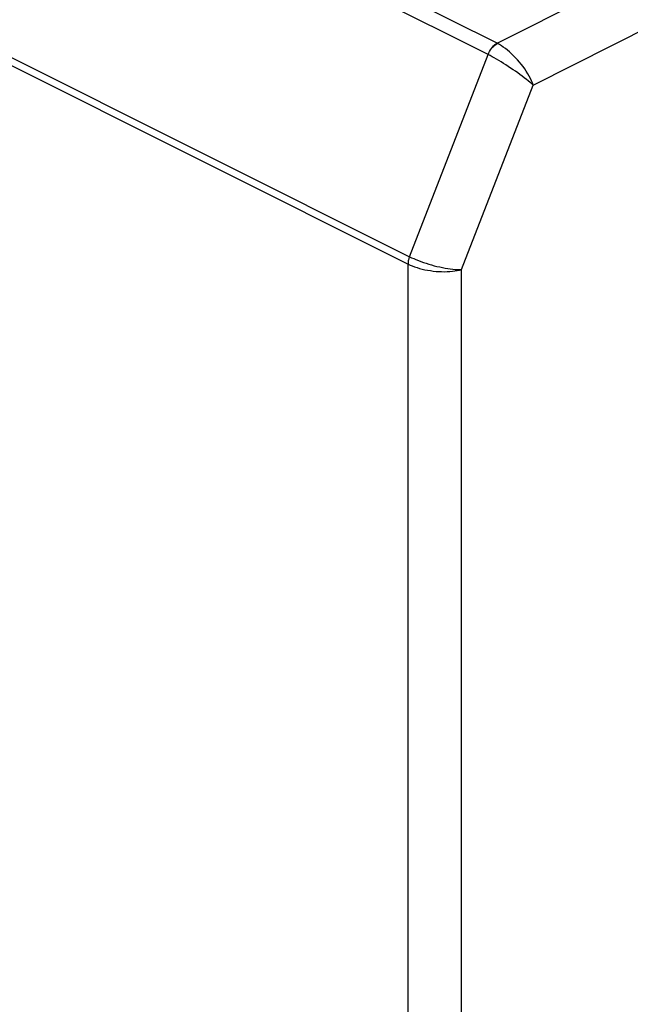
# Model space of a CAD drawing. Units: millimetres. Extents: x -58 to 58, y -68 to 68.
# Drawn here: x 11 to 19, y -30 to -17 of the extents above; entities that cross this region are included whole.
import ezdxf

# ---------------------------------------------------------------- set-up
doc = ezdxf.new("R2010")
doc.units = ezdxf.units.MM
doc.header["$LTSCALE"] = 30.734
doc.layers.get('0').update_dxf_attribs({"linetype": 'CONTINUOUS'})
doc.layers.add('ASSI', color=7, linetype='CONTINUOUS')

msp = doc.modelspace()

# ---------------------------------------------------------------- linework, layer by layer
at = {"color": 253, "linetype": 'CONTINUOUS'}
for p, q in [((16.99, -17.415), (-57.191, 19.676)), ((16.873, -17.563), (-57.314, 19.531)), ((-58.328, 16.773), (15.825, -20.303)), ((-58.308, 16.869), (15.843, -20.207)), ((16.99, -17.415), (23.013, -14.38)), ((17.465, -17.963), (23.72, -14.811)), ((16.995, -17.417), (16.99, -17.415)), ((15.843, -20.207), (16.873, -17.563)), ((16.526, -20.376), (17.465, -17.963)), ((15.825, -54.381), (15.825, -20.303)), ((16.526, -54.315), (16.526, -20.376))]:
    msp.add_line(p, q, dxfattribs=at)
for points in [[(16.873, -17.563), (16.881, -17.542), (16.891, -17.521), (16.903, -17.501), (16.915, -17.483), (16.929, -17.466), (16.943, -17.45), (16.958, -17.436), (16.974, -17.424), (16.99, -17.415)], [(16.873, -17.563), (16.882, -17.542), (16.893, -17.522), (16.904, -17.502), (16.918, -17.484), (16.932, -17.467), (16.947, -17.452), (16.962, -17.438), (16.979, -17.427), (16.995, -17.417)], [(17.465, -17.963), (17.454, -17.934), (17.442, -17.905), (17.427, -17.875), (17.411, -17.844), (17.393, -17.813), (17.373, -17.782), (17.352, -17.751), (17.33, -17.72), (17.307, -17.69), (17.282, -17.661), (17.257, -17.632), (17.232, -17.605), (17.206, -17.578), (17.179, -17.553), (17.152, -17.529), (17.126, -17.506), (17.099, -17.485), (17.072, -17.465), (17.046, -17.448), (17.02, -17.431), (16.995, -17.417)], [(17.465, -17.963), (17.445, -17.945), (17.423, -17.927), (17.399, -17.908), (17.374, -17.888), (17.347, -17.867), (17.319, -17.846), (17.29, -17.825), (17.26, -17.803), (17.23, -17.782), (17.199, -17.761), (17.167, -17.74), (17.136, -17.719), (17.104, -17.699), (17.073, -17.679), (17.042, -17.66), (17.012, -17.641), (16.982, -17.624), (16.953, -17.607), (16.925, -17.591), (16.898, -17.576), (16.873, -17.563)], [(15.843, -20.207), (15.839, -20.217), (15.836, -20.228), (15.833, -20.239), (15.83, -20.25), (15.828, -20.261), (15.827, -20.272), (15.826, -20.282), (15.825, -20.293), (15.825, -20.303)], [(15.843, -20.207), (15.87, -20.22), (15.898, -20.233), (15.928, -20.246), (15.96, -20.258), (15.992, -20.27), (16.026, -20.282), (16.06, -20.294), (16.096, -20.305), (16.131, -20.315), (16.167, -20.325), (16.203, -20.334), (16.239, -20.342), (16.275, -20.349), (16.31, -20.356), (16.344, -20.361), (16.378, -20.366), (16.41, -20.37), (16.442, -20.373), (16.471, -20.375), (16.499, -20.376), (16.526, -20.376)], [(15.825, -20.303), (15.852, -20.316), (15.88, -20.328), (15.911, -20.339), (15.942, -20.35), (15.975, -20.36), (16.009, -20.369), (16.045, -20.377), (16.08, -20.384), (16.117, -20.39), (16.154, -20.395), (16.191, -20.399), (16.228, -20.401), (16.264, -20.403), (16.301, -20.404), (16.336, -20.403), (16.371, -20.401), (16.405, -20.398), (16.437, -20.394), (16.468, -20.389), (16.498, -20.383), (16.526, -20.376)]]:
    msp.add_lwpolyline(points, dxfattribs=at)
at = {"layer": 'ASSI', "color": 253, "linetype": 'CONTINUOUS'}
for p, q in [((16.99, -17.415), (-57.191, 19.676)), ((16.873, -17.563), (-57.314, 19.531)), ((-58.328, 16.773), (15.825, -20.303)), ((-58.308, 16.869), (15.843, -20.207)), ((16.99, -17.415), (23.013, -14.38)), ((17.465, -17.963), (23.72, -14.811)), ((16.995, -17.417), (16.99, -17.415)), ((15.843, -20.207), (16.873, -17.563)), ((16.526, -20.376), (17.465, -17.963)), ((15.825, -54.381), (15.825, -20.303)), ((16.526, -54.315), (16.526, -20.376))]:
    msp.add_line(p, q, dxfattribs=at)
for points in [[(16.873, -17.563), (16.881, -17.542), (16.891, -17.521), (16.903, -17.501), (16.915, -17.483), (16.929, -17.466), (16.943, -17.45), (16.958, -17.436), (16.974, -17.424), (16.99, -17.415)], [(16.873, -17.563), (16.882, -17.542), (16.893, -17.522), (16.904, -17.502), (16.918, -17.484), (16.932, -17.467), (16.947, -17.452), (16.962, -17.438), (16.979, -17.427), (16.995, -17.417)], [(17.465, -17.963), (17.454, -17.934), (17.442, -17.905), (17.427, -17.875), (17.411, -17.844), (17.393, -17.813), (17.373, -17.782), (17.352, -17.751), (17.33, -17.72), (17.307, -17.69), (17.282, -17.661), (17.257, -17.632), (17.232, -17.605), (17.206, -17.578), (17.179, -17.553), (17.152, -17.529), (17.126, -17.506), (17.099, -17.485), (17.072, -17.465), (17.046, -17.448), (17.02, -17.431), (16.995, -17.417)], [(17.465, -17.963), (17.445, -17.945), (17.423, -17.927), (17.399, -17.908), (17.374, -17.888), (17.347, -17.867), (17.319, -17.846), (17.29, -17.825), (17.26, -17.803), (17.23, -17.782), (17.199, -17.761), (17.167, -17.74), (17.136, -17.719), (17.104, -17.699), (17.073, -17.679), (17.042, -17.66), (17.012, -17.641), (16.982, -17.624), (16.953, -17.607), (16.925, -17.591), (16.898, -17.576), (16.873, -17.563)], [(15.843, -20.207), (15.839, -20.217), (15.836, -20.228), (15.833, -20.239), (15.83, -20.25), (15.828, -20.261), (15.827, -20.272), (15.826, -20.282), (15.825, -20.293), (15.825, -20.303)], [(15.843, -20.207), (15.87, -20.22), (15.898, -20.233), (15.928, -20.246), (15.96, -20.258), (15.992, -20.27), (16.026, -20.282), (16.06, -20.294), (16.096, -20.305), (16.131, -20.315), (16.167, -20.325), (16.203, -20.334), (16.239, -20.342), (16.275, -20.349), (16.31, -20.356), (16.344, -20.361), (16.378, -20.366), (16.41, -20.37), (16.442, -20.373), (16.471, -20.375), (16.499, -20.376), (16.526, -20.376)], [(15.825, -20.303), (15.852, -20.316), (15.88, -20.328), (15.911, -20.339), (15.942, -20.35), (15.975, -20.36), (16.009, -20.369), (16.045, -20.377), (16.08, -20.384), (16.117, -20.39), (16.154, -20.395), (16.191, -20.399), (16.228, -20.401), (16.264, -20.403), (16.301, -20.404), (16.336, -20.403), (16.371, -20.401), (16.405, -20.398), (16.437, -20.394), (16.468, -20.389), (16.498, -20.383), (16.526, -20.376)]]:
    msp.add_lwpolyline(points, dxfattribs=at)

doc.saveas('drawing.dxf')
